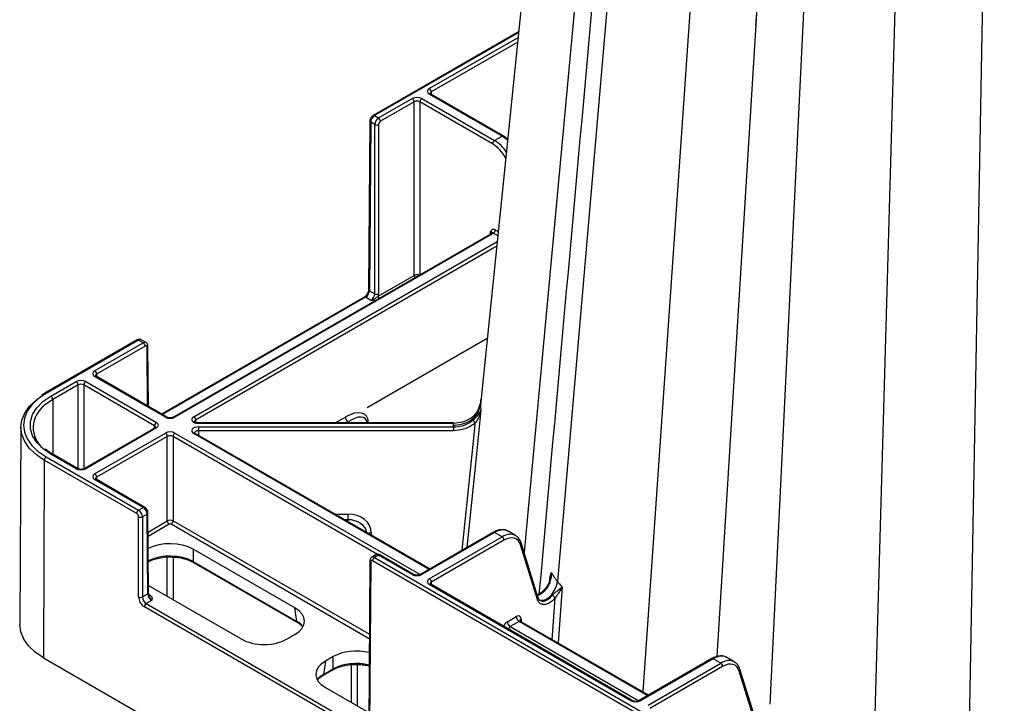
# Model space of a CAD drawing. Units: millimetres. Extents: x 51 to 3930, y 591 to 2702.
# Drawn here: x 2669 to 2851, y 1317 to 1443 of the extents above; entities that cross this region are included whole.
import ezdxf

# ---------------------------------------------------------------- set-up
doc = ezdxf.new("R2010")
doc.units = ezdxf.units.MM
doc.layers.add('DUENN-18', color=94, linetype='Continuous')
doc.layers.add('SICHTBAR', color=7, linetype='Continuous', lineweight=25)

# ---------------------------------------------------------------- blocks, each defined once
blk = doc.blocks.new('SD900 Element podstawowy')
at = {"layer": 'DUENN-18'}
for p, q in [((-716.6, 366.04), (-749.35, 13.32)), ((-713.64, 351), (-743.22, 7.95)), ((-702.6, 347.77), (-727.47, -12.43)), ((-674.65, 335.99), (-685.31, -36.77)), ((-686.97, 335.61), (-704.05, -14.67)), ((-660.84, 333.85), (-667.86, -46.84)), ((-693.42, 326.75), (-713.8, -5.91)), ((-750.35, 109.11), (-776.91, 93.78)), ((-766.82, 98.75), (-750.45, 108.2)), ((-750.53, 107.34), (-766.46, 98.14)), ((-766.46, 98.14), (-766.46, 97.7)), ((-776.17, 93.35), (-769.97, 96.93)), ((-769.62, 96.32), (-775.82, 92.74)), ((-769.62, 64.34), (-769.62, 96.32)), ((-755.15, 88.59), (-768.56, 96.32)), ((-768.56, 96.32), (-768.56, 64.44)), ((-768.2, 96.93), (-754.8, 89.2)), ((-753.42, 90), (-766.82, 97.73)), ((-753.17, 90.02), (-766.57, 97.76)), ((-777.62, 92.56), (-777.86, 61.52)), ((-776.88, 92.13), (-777.62, 92.56)), ((-776.91, 93.78), (-776.17, 93.35)), ((-776.88, 60.96), (-776.88, 92.13)), ((-776.17, 92.13), (-776.17, 60.96)), ((-754.8, 89.2), (-753.42, 90)), ((-754.66, 72.72), (-754.12, 72.4)), ((-755.43, 72.02), (-813.95, 38.23)), ((-755.18, 71.99), (-813.7, 38.21)), ((-755.53, 71.96), (-755.53, 72.4)), ((-754.19, 71.63), (-755.02, 72.11)), ((-810.24, 38.3), (-754.3, 70.6)), ((-754.39, 69.73), (-809.89, 37.69)), ((-776.23, 60.52), (-769.62, 64.34)), ((-778.57, 60.3), (-816.01, 38.69)), ((-777.58, 59.73), (-778.57, 60.3)), ((-777.86, 61.52), (-776.88, 60.96)), ((-756.13, 52.73), (-778.27, 39.95)), ((-820.4, 52.42), (-837.43, 42.58)), ((-828.5, 46.75), (-819.53, 51.92)), ((-819.18, 51.31), (-828.14, 46.13)), ((-819.53, 51.92), (-820.4, 52.42)), ((-818.74, 40.26), (-818.82, 51.11)), ((-815.47, 38.21), (-828.5, 45.72)), ((-815.22, 38.23), (-828.25, 45.75)), ((-828.14, 46.13), (-828.14, 45.69)), ((-836.57, 42.09), (-831.91, 44.77)), ((-831.56, 44.16), (-836.21, 41.48)), ((-831.56, 28.69), (-831.56, 44.16)), ((-817.47, 36.64), (-830.5, 44.16)), ((-830.5, 44.16), (-830.5, 28.69)), ((-830.14, 44.77), (-817.12, 37.25)), ((-836.21, 41.48), (-836.18, 31.35)), ((-757.35, 41.29), (-757.33, 41.49)), ((-757.35, 41.24), (-757.34, 41.34)), ((-784.16, 37.16), (-782.29, 38.24)), ((-817.48, 36.2), (-817.47, 36.64)), ((-809.89, 37.69), (-809.88, 37.26)), ((-762.37, 37.16), (-809.36, 37.16)), ((-762.37, 37.07), (-809.36, 37.07)), ((-809.36, 36.42), (-762.37, 36.42)), ((-781.76, 37.33), (-782.04, 37.16)), ((-781.76, 37.16), (-781.76, 37.33)), ((-778.04, 37.23), (-778.04, 37.16)), ((-762.37, 36.74), (-762.37, 37.07)), ((-762.37, 36.42), (-762.37, 36.74)), ((-817.37, 36.26), (-830.39, 28.74)), ((-817.12, 36.23), (-830.14, 28.71)), ((-828.5, 27.76), (-815.47, 35.28)), ((-815.12, 34.67), (-828.14, 27.15)), ((-815.12, 19.09), (-815.12, 34.67)), ((-776.38, 12.92), (-814.06, 34.67)), ((-814.06, 34.67), (-814.06, 19.09)), ((-813.7, 35.28), (-768.53, 9.21)), ((-766.87, 10.15), (-810.24, 35.19)), ((-766.73, 10.24), (-809.99, 35.21)), ((-809.36, 35.72), (-809.34, 34.84)), ((-762.37, 35.72), (-809.36, 35.72)), ((-837.21, 32.02), (-837.57, 32.31)), ((-837.43, 30.9), (-820.4, 21.07)), ((-831.91, 28.71), (-836.57, 31.4)), ((-831.66, 28.74), (-836.32, 31.43)), ((-837.78, 30.29), (-837.92, -6.12)), ((-819.53, 21.57), (-828.5, 26.74)), ((-819.28, 21.59), (-828.25, 26.77)), ((-828.14, 27.15), (-828.14, 26.71)), ((-820.4, 21.07), (-819.53, 21.57)), ((-818.82, 20.35), (-819.69, 19.85)), ((-818.71, 5.64), (-818.82, 20.35)), ((-818.57, 5.85), (-818.68, 20.55)), ((-784.27, 20.36), (-781.76, 20.36)), ((-819.69, 19.85), (-819.69, 5.08)), ((-818.65, 17.05), (-815.12, 19.09)), ((-814.76, 18.48), (-818.64, 16.24)), ((-777.88, -2.61), (-814.41, 18.48)), ((-814.06, 19.09), (-777.87, -1.8)), ((-781.76, 19.32), (-782.46, 19.32)), ((-781.76, 18.91), (-781.76, 19.32)), ((-777.51, 16.89), (-777.51, 16.46)), ((-755.05, 16.98), (-768.45, 9.24)), ((-754.8, 16.95), (-768.2, 9.22)), ((-753.42, 16.15), (-754.8, 16.95)), ((-750.91, 16.4), (-752.31, 17.2)), ((-766.82, 8.42), (-753.42, 16.15)), ((-753.06, 15.54), (-766.46, 7.81)), ((-746.89, 4.61), (-750, 14.68)), ((-746.73, 4.84), (-749.88, 15.03)), ((-791.59, 3.06), (-810.36, 13.89)), ((-810.36, 13.89), (-810.36, 11.62)), ((-776.67, 12.85), (-777.41, 12.42)), ((-776.17, 12.8), (-776.91, 12.37)), ((-769.97, 9.22), (-776.17, 12.8)), ((-769.72, 9.24), (-775.92, 12.82)), ((-815.12, 5.21), (-815.12, 12.43)), ((-814.06, 12.43), (-814.06, 4.6)), ((-810.36, 11.62), (-791.21, 0.57)), ((-810.26, 11.43), (-791.11, 0.38)), ((-777.77, 11.76), (-778, -19.27)), ((-776.91, 12.37), (-721.05, -19.88)), ((-729.66, -14.05), (-766.82, 7.4)), ((-729.41, -14.03), (-766.57, 7.42)), ((-766.46, 7.81), (-766.46, 7.36)), ((-744.92, 7.41), (-745.04, 7.2)), ((-744.9, 7.39), (-744.9, 7.39)), ((-744.64, 8), (-744.61, 8.35)), ((-819.69, 5.08), (-818.71, 5.64)), ((-818.58, 7.2), (-801.49, -2.66)), ((-818.51, 5.53), (-818.3, 5.41)), ((-742.34, 6.95), (-743.04, -3.44)), ((-818, 4.42), (-818.99, 3.86)), ((-818.99, 3.86), (-778.57, -19.48)), ((-744.15, -2.8), (-743.63, 4.87)), ((-791.21, 0.57), (-791.59, 3.06)), ((-752.43, 0.52), (-750.79, 1.47)), ((-750.26, 0.56), (-751.9, -0.39)), ((-726.57, -13.12), (-750.26, 0.56)), ((-726.42, -13.03), (-750.01, 0.58)), ((-749.9, 0.97), (-749.9, 0.52)), ((-751.9, -0.39), (-728.23, -14.06)), ((-793.04, -2.66), (-791.59, -1.82)), ((-785.97, -6.74), (-786.34, -9.23)), ((-784.52, -5.91), (-785.97, -6.74)), ((-784.52, -8.17), (-784.52, -5.91)), ((-714.75, -6.29), (-728.15, -14.03)), ((-714.5, -6.31), (-727.9, -14.05)), ((-726.51, -14.85), (-713.11, -7.11)), ((-713.11, -7.11), (-714.5, -6.31)), ((-710.61, -6.87), (-712, -6.06)), ((-786.44, -9.42), (-784.62, -8.37)), ((-786.34, -9.23), (-784.52, -8.17)), ((-781.17, -14.39), (-781.17, -7.39)), ((-780.1, -7.35), (-780.1, -15)), ((-712.76, -7.72), (-726.16, -15.46)), ((-706.65, -18.46), (-709.7, -8.59)), ((-706.48, -18.23), (-709.58, -8.24)), ((-785.97, -11.62), (-777.98, -16.23))]:
    blk.add_line(p, q, dxfattribs=at)
at = {"layer": 'DUENN-18', "flags": 128}
for points in [[(-766.57, 97.76), (-766.57, 97.76), (-766.57, 97.76)], [(-828.25, 45.75), (-828.25, 45.75), (-828.25, 45.75)], [(-837.43, 42.58), (-838.89, 41.6), (-840.06, 40.49), (-840.92, 39.3), (-841.44, 38.04), (-841.62, 36.74), (-841.44, 35.45), (-840.92, 34.19), (-840.06, 33), (-838.89, 31.89), (-837.43, 30.9)], [(-836.57, 31.4), (-838.03, 32.41), (-839.17, 33.55), (-839.95, 34.79), (-840.35, 36.09), (-840.35, 37.4), (-839.95, 38.7), (-839.17, 39.94), (-838.03, 41.08), (-836.57, 42.09)], [(-836.21, 41.48), (-837.62, 40.51), (-838.15, 40.03)], [(-757.35, 41.24), (-757.38, 40.99), (-757.39, 40.49), (-757.39, 40.49), (-757.39, 40.49)], [(-809.36, 36.42), (-809.36, 36.35), (-809.36, 36.28), (-809.36, 36.19), (-809.36, 36.09), (-809.36, 36), (-809.36, 35.9), (-809.36, 35.81), (-809.36, 35.72)], [(-778.04, 37.23), (-778.09, 37.19), (-778.13, 37.16)], [(-762.37, 36.42), (-762.37, 36.35), (-762.37, 36.28), (-762.37, 36.19), (-762.37, 36.09), (-762.37, 36), (-762.37, 35.9), (-762.37, 35.81), (-762.37, 35.72)], [(-760.74, 13.69), (-758.46, 36.13), (-758.35, 37.15)], [(-781.76, 19.32), (-781.76, 19.41), (-781.76, 19.53), (-781.76, 19.66), (-781.76, 19.8), (-781.76, 19.95), (-781.76, 20.09), (-781.76, 20.23), (-781.76, 20.36)], [(-746.62, 4.63), (-746.44, 4.5), (-745.79, 4.48), (-745.4, 4.61), (-744.99, 4.84), (-744.59, 5.17), (-744.23, 5.56), (-743.66, 6.44), (-743.34, 7.27), (-743.22, 7.95)]]:
    blk.add_lwpolyline(points, dxfattribs=at)
at = {"layer": 'DUENN-18'}
for centre, radius, start, end in [((-767.23, 98.11), 0.769, 2.7622, 57.3821), ((-770.38, 96.29), 0.769, 2.7622, 57.3821), ((-767.79, 96.29), 0.769, 122.6179, 177.2378), ((-766.67, 97.53), 0.254, 67.3904, 125.4641), ((-777.52, 92.79), 0.25, 185.0175, 245.8004), ((-777.06, 93.58), 0.248, 53.9616, 114.7178), ((-776.59, 92.7), 0.769, 2.7622, 57.3821), ((-776.53, 92.82), 0.774, 242.8332, 297.1648), ((-754.39, 88.55), 0.769, 122.6179, 177.2378), ((-753.27, 89.8), 0.245, 64.8743, 126.4556), ((-755.43, 72.75), 0.769, 302.618, 357.2377), ((-755.32, 71.79), 0.247, 53.7537, 114.9376), ((-768.87, 64.37), 0.751, 182.484, 217.2433), ((-777.76, 61.75), 0.246, 184.4844, 246.2999), ((-778.72, 60.11), 0.247, 53.7233, 114.9635), ((-776.53, 61.65), 0.774, 242.8368, 297.1652), ((-775.48, 60.55), 0.751, 182.484, 217.2433), ((-820.54, 52.22), 0.247, 53.757, 114.9343), ((-819.95, 51.27), 0.769, 2.7617, 57.3823), ((-818.92, 51.33), 0.239, 292.72, 356.5107), ((-828.91, 46.1), 0.769, 2.7617, 57.3823), ((-828.35, 45.52), 0.254, 67.405, 125.4481), ((-832.33, 44.13), 0.769, 2.7617, 57.3823), ((-829.73, 44.13), 0.769, 122.6165, 177.2376), ((-837.58, 42.38), 0.25, 54.1986, 114.4715), ((-836.98, 41.44), 0.769, 2.7617, 57.3823), ((-834.81, 36.3), 5.01, 131.9064, 237.3797), ((-815.33, 38.01), 0.246, 64.9434, 126.3773), ((-813.85, 38), 0.253, 54.4647, 113.5169), ((-810.65, 37.66), 0.769, 2.7626, 57.3814), ((-781.14, 38.3), 1.15, 182.7612, 237.3824), ((-816.7, 36.61), 0.769, 122.6165, 177.2376), ((-822.24, 37.12), 12.89, 359.7697, 0.1776), ((-775.82, 37.12), 13.46, 359.7849, 0.1756), ((-757.84, 37.88), 0.896, 191.0221, 234.9325), ((-817.26, 36.04), 0.24, 52.8021, 115.8892), ((-815.89, 34.64), 0.769, 2.7626, 57.3814), ((-813.29, 34.64), 0.769, 122.6165, 177.2376), ((-810.09, 34.99), 0.244, 64.6557, 126.653), ((-837.02, 30.26), 0.769, 122.6165, 177.2376), ((-836.42, 31.21), 0.243, 64.5602, 126.7484), ((-831.77, 28.52), 0.246, 64.949, 126.3809), ((-830.29, 28.52), 0.242, 53.0529, 115.7207), ((-828.91, 27.12), 0.769, 2.7626, 57.3814), ((-828.35, 26.56), 0.237, 63.58, 127.7286), ((-819.98, 20.42), 0.769, 122.6165, 177.2376), ((-819.39, 21.38), 0.237, 63.6762, 127.608), ((-818.92, 20.57), 0.241, 292.997, 356.2446), ((-820.04, 20.54), 0.774, 242.8353, 297.1627), ((-814.35, 19.12), 0.769, 182.7625, 237.3818), ((-814.82, 19.12), 0.769, 302.6161, 357.2376), ((-777.53, 15.83), 1.07, 88.7489, 118.3934), ((-754.95, 16.76), 0.238, 52.4686, 116.2227), ((-753.83, 15.51), 0.769, 2.7611, 57.3832), ((-750.21, 14.95), 0.338, 307.0915, 13.8623), ((-776.03, 12.61), 0.236, 63.5158, 127.7929), ((-810.13, 11.62), 0.233, 179.6512, 235.8813), ((-777.53, 11.78), 0.241, 183.7608, 247.0142), ((-776.5, 11.72), 0.769, 122.6158, 177.238), ((-769.82, 9.01), 0.252, 66.1599, 125.565), ((-768.35, 9.03), 0.239, 52.6529, 116.1229), ((-767.23, 7.77), 0.769, 2.7611, 57.3832), ((-766.67, 7.21), 0.236, 63.5158, 127.7929), ((-743.56, 9.49), 2.49, 237.428, 240.6536), ((-818.8, 5.86), 0.238, 292.4581, 356.7576), ((-820.04, 5.77), 0.774, 242.8386, 297.1633), ((-818.57, 3.21), 0.769, 122.6163, 177.2374), ((-818.44, 5.62), 0.256, 248.6923, 305.3442), ((-744.94, 3.98), 1.58, 34.4075, 60.988), ((-790.98, 0.57), 0.233, 179.6842, 235.2205), ((-751.28, 0.58), 1.15, 182.7617, 237.3826), ((-749.64, 1.53), 1.15, 182.7617, 237.3826), ((-749.74, 0.62), 0.382, 114.7149, 172.9472), ((-714.64, -6.51), 0.24, 52.7336, 115.9578), ((-713.53, -7.76), 0.769, 2.7611, 57.3832), ((-784.75, -8.18), 0.233, 304.3159, 0.333), ((-709.9, -8.32), 0.332, 306.51, 14.4338), ((-786.58, -9.23), 0.234, 304.8134, 0.2946), ((-729.52, -14.26), 0.252, 66.1599, 125.565), ((-728.04, -14.24), 0.24, 52.8277, 115.9482)]:
    blk.add_arc(centre, radius, start, end, dxfattribs=at)
for centre, major_axis, ratio, start_param, end_param in [((-765.93, 98.24), (1.25, 0), 0.577277, 2.356204, 3.926981), ((-765.93, 97.84), (0.75, -0.004), 0.577252, 2.359112, 3.151654), ((-769.09, 96.42), (1.25, 0), 0.577299, 0.785408, 2.356185), ((-769.09, 96.02), (0.75, 0), 0.580672, 0.785408, 2.356185), ((-776.92, 92.96), (0.502, 0.865), 0.576121, 0.786403, 2.352836), ((-776.17, 92.53), (0.498, 0.867), 0.57864, 0.784221, 2.350654), ((-775.82, 92.33), (0.248, 0.434), 0.579895, 0.783116, 2.349549), ((-754.81, 85.11), (-2.49, 4.34), 0.579644, 4.800312, 5.499848), ((-753.4, 85.92), (-2.51, 4.32), 0.57511, 5.188438, 5.49592), ((-755.17, 84.9), (-2.24, 3.91), 0.579895, 4.633055, 5.50007), ((-756.06, 72.09), (0.75, 0.004), 0.577252, 6.277141, 7.065666), ((-756.06, 72.5), (1.25, 0), 0.577277, 5.497797, 5.702699), ((-769.09, 64.03), (0.75, 0), 0.573925, 0.785408, 2.356185), ((-778.56, 61.12), (0.505, 0.863), 0.573591, 3.93014, 5.496573), ((-777.59, 60.55), (0.495, 0.869), 0.581147, 3.923593, 5.490026), ((-777.23, 60.35), (0.75, 1.3), 0.579895, 5.152581, 5.491141), ((-820.4, 51.6), (0.502, 0.865), 0.576121, 0.001086, 0.786403), ((-819.53, 51.1), (0.498, 0.867), 0.57864, 6.278234, 7.067406), ((-819.18, 50.9), (0.248, 0.434), 0.579895, 5.499868, 7.066301), ((-827.61, 46.24), (1.25, 0), 0.577277, 2.356204, 3.926981), ((-827.61, 45.83), (0.75, -0.004), 0.577252, 2.359112, 3.151654), ((-831.03, 44.26), (1.25, 0), 0.577299, 0.785408, 2.356185), ((-831.03, 43.86), (0.75, 0), 0.580672, 0.785408, 2.356185), ((-814.59, 38.72), (1.25, 0), 0.577299, 3.927, 5.497778), ((-809.36, 37.79), (1.25, 0), 0.577261, 2.356172, 4.71232), ((-782.29, 34.76), (3.77, 3.79), 0.518984, 5.806762, 7.373195), ((-781.76, 34.45), (3.11, 3.5), 0.458982, 5.89978, 7.377422), ((-818, 36.34), (0.75, 0.004), 0.577252, 6.278093, 7.065666), ((-818, 36.74), (1.25, 0), 0.577277, 5.497797, 7.068574), ((-809.36, 35.7), (1.25, 0), 0.577261, 1.570865, 3.927014), ((-809.36, 37.38), (0.75, -0.006), 0.574824, 2.361033, 3.156124), ((-814.59, 34.77), (1.25, 0), 0.577299, 0.785408, 2.356185), ((-814.59, 34.36), (0.75, 0), 0.580672, 0.785408, 2.356185), ((-809.36, 35.29), (0.75, -0.007), 0.579571, 1.575931, 3.156274), ((-831.03, 29.23), (1.25, 0), 0.577299, 3.927, 5.497778), ((-827.61, 27.25), (1.25, 0), 0.577277, 2.356204, 3.926981), ((-827.61, 26.85), (0.75, -0.004), 0.577252, 2.359112, 3.151654), ((-820.4, 20.25), (-0.498, 0.867), 0.57864, 3.932531, 5.498964), ((-819.53, 20.75), (-0.502, 0.865), 0.576121, 3.930349, 5.496782), ((-781.76, 16.88), (4.25, 0), 0.81906, 0.004363, 1.570796), ((-814.59, 18.78), (0.75, 0), 0.573925, 0.785408, 2.356185), ((-814.59, 18.37), (0.25, 0), 0.577299, 0.785408, 2.356185), ((-781.76, 16.45), (3.5, 0), 0.819599, 0.165111, 1.570796), ((-754.81, 12.88), (2.51, 4.32), 0.57511, 0.047244, 0.787265), ((-753.4, 12.06), (2.49, 4.34), 0.579644, 0.017008, 0.783338), ((-753.05, 11.86), (2.24, 3.91), 0.579895, 5.786962, 7.066301), ((-754.81, 12.88), (2.51, 4.32), 0.57511, 0.001948, 0.047244), ((-814.59, 11.41), (6, 0), 0.58169, 0.789196, 2.309613), ((-814.59, 9.18), (6, 0), 0.574065, 0.789196, 2.305769), ((-776.17, 11.98), (-0.502, 0.865), 0.576121, 5.496782, 6.282099), ((-776.92, 11.55), (-0.498, 0.867), 0.57864, 5.498964, 6.280322), ((-769.09, 9.73), (1.25, 0), 0.577299, 3.927, 5.497778), ((-765.93, 7.91), (1.25, 0), 0.577277, 2.356204, 3.926981), ((-765.93, 7.5), (0.75, -0.004), 0.577252, 2.359112, 3.151654), ((-818.01, 5.24), (-0.505, 0.863), 0.573591, 0.786612, 2.353045), ((-818.98, 4.67), (-0.495, 0.869), 0.581147, 0.793159, 2.359592), ((-795.88, 0.62), (6.05, 0), 0.572919, 5.501585, 7.064785), ((-795.51, -1.83), (6.05, -0.07), 0.572142, 0.463474, 0.788645), ((-752.43, -0.5), (0.62, 1.08), 0.579895, 0.783116, 1.735531), ((-750.78, 0.45), (0.62, 1.08), 0.579895, 5.499868, 7.066301), ((-750.25, 0.15), (0.246, 0.435), 0.583644, 6.27761, 7.062927), ((-751.9, -0.8), (0.246, 0.435), 0.583644, 0.779742, 1.998703), ((-797.26, -0.18), (6, 0), 0.58169, 3.930789, 5.493989), ((-780.29, -8.38), (6, 0), 0.58169, 1.160231, 2.352396), ((-781.67, -9.18), (6.05, 0), 0.572919, 2.359993, 3.923193), ((-780.29, -10.62), (6, 0), 0.574065, 1.163351, 2.352396), ((-714.51, -10.39), (2.51, 4.32), 0.57511, 0.047244, 0.787265), ((-713.1, -11.21), (2.49, 4.34), 0.579644, 0.017008, 0.783338), ((-712.74, -11.41), (2.24, 3.91), 0.579895, 5.786962, 7.066301), ((-714.51, -10.39), (2.51, 4.32), 0.57511, 0.001948, 0.047244), ((-782.05, -11.63), (6.05, 0.07), 0.572142, 2.352948, 2.678118), ((-728.78, -13.54), (1.25, 0), 0.577299, 3.927, 5.497778)]:
    blk.add_ellipse(centre, major_axis=major_axis, ratio=ratio, start_param=start_param, end_param=end_param, dxfattribs=at)
for points, knots in [([(-715.16, 354.56), (-718.92, 312.81), (-729.4, 196.47), (-739.89, 80.16), (-746.61, 5.6)], [0, 0, 0, 0, 0.358909, 1, 1, 1, 1]), ([(-692.57, 340.78), (-694.18, 314.23), (-697.43, 260.59), (-702.16, 183.79), (-705.24, 133.71), (-706.67, 110.48)], [0, 0, 0, 0, 0.344469, 0.695934, 1, 1, 1, 1]), ([(-766.57, 97.76), (-766.6, 97.78), (-766.68, 97.83), (-766.69, 97.87), (-766.69, 97.86), (-766.69, 97.86)], [0, 0, 0, 0, 0.475599, 0.988112, 1, 1, 1, 1]), ([(-752.34, 89.4), (-752.51, 89.55), (-752.78, 89.79), (-753.06, 89.96), (-753.17, 90.02)], [0, 0, 0, 0, 0.621375, 1, 1, 1, 1]), ([(-754.66, 72.72), (-754.76, 72.77), (-754.86, 72.81), (-755.04, 72.83), (-755.13, 72.81), (-755.27, 72.74), (-755.33, 72.69), (-755.44, 72.56), (-755.49, 72.48), (-755.53, 72.4)], [0, 0, 0, 0, 0.25, 0.25, 0.5, 0.5, 0.75, 0.75, 1, 1, 1, 1]), ([(-755.02, 72.11), (-755.08, 72.16), (-755.14, 72.19), (-755.21, 72.23), (-755.22, 72.24), (-755.27, 72.28), (-755.29, 72.31), (-755.36, 72.35), (-755.39, 72.36), (-755.45, 72.38), (-755.49, 72.39), (-755.53, 72.4)], [0, 0, 0, 0, 0.25, 0.25, 0.5, 0.5, 0.75, 0.75, 0.875, 0.875, 1, 1, 1, 1]), ([(-755.31, 72.1), (-755.31, 72.11), (-755.31, 72.12), (-755.35, 72.06), (-755.41, 72.03), (-755.43, 72.02)], [0, 0, 0, 0, 0.290629, 0.781761, 1, 1, 1, 1]), ([(-777.58, 59.73), (-777.58, 59.74), (-777.47, 59.76), (-777.16, 59.89), (-776.78, 60.13), (-776.43, 60.35), (-776.3, 60.47), (-776.23, 60.52)], [0, 0, 0, 0, 0.004131, 0.223285, 0.652231, 0.841071, 1, 1, 1, 1]), ([(-776.76, 59.7), (-776.94, 59.7), (-777.21, 59.69), (-777.48, 59.72), (-777.58, 59.73), (-777.58, 59.73)], [0, 0, 0, 0, 0.64314, 0.992366, 1, 1, 1, 1]), ([(-828.25, 45.75), (-828.28, 45.77), (-828.36, 45.82), (-828.37, 45.86), (-828.37, 45.85), (-828.37, 45.85)], [0, 0, 0, 0, 0.475573, 0.988117, 1, 1, 1, 1]), ([(-762.37, 36.74), (-762.33, 36.74), (-762.1, 36.75), (-761.32, 36.8), (-760.04, 37.13), (-758.68, 37.97), (-757.69, 39.13), (-757.49, 40.03), (-757.39, 40.49)], [0, 0, 0, 0, 0.014838, 0.093046, 0.319795, 0.546535, 0.773267, 1, 1, 1, 1]), ([(-757.33, 41.49), (-757.33, 41.48), (-757.36, 41.18), (-757.52, 40.34), (-757.94, 39.2), (-758.51, 38.59), (-758.72, 38.36)], [0, 0, 0, 0, 0.003953, 0.261902, 0.721921, 1, 1, 1, 1]), ([(-757.39, 40.49), (-757.39, 40.49), (-757.43, 40.32), (-757.37, 39.99), (-757.34, 39.65), (-757.33, 39.49)], [0, 0, 0, 0, 0.000043, 0.498704, 1, 1, 1, 1]), ([(-813.95, 38.23), (-814, 38.21), (-814.11, 38.15), (-814.36, 38.09), (-814.64, 38.08), (-814.93, 38.11), (-815.12, 38.18), (-815.2, 38.22), (-815.22, 38.23)], [0, 0, 0, 0, 0.160391, 0.340368, 0.5342, 0.734325, 0.930337, 1, 1, 1, 1]), ([(-758.72, 38.36), (-758.89, 38.23), (-759.46, 37.77), (-760.68, 37.21), (-761.81, 37.12), (-762.37, 37.07)], [0, 0, 0, 0, 0.175434, 0.58771, 1, 1, 1, 1]), ([(-758.72, 37.71), (-758.51, 37.9), (-757.94, 38.4), (-757.52, 38.95), (-757.36, 39.34), (-757.33, 39.48), (-757.33, 39.49)], [0, 0, 0, 0, 0.278075, 0.738098, 0.996049, 1, 1, 1, 1]), ([(-757.33, 39.49), (-757.33, 39.48), (-757.36, 39.28), (-757.49, 38.73), (-757.8, 37.98), (-758.2, 37.37), (-758.35, 37.15)], [0, 0, 0, 0, 0.00414, 0.264406, 0.727368, 1, 1, 1, 1]), ([(-817.25, 36.35), (-817.25, 36.35), (-817.25, 36.36), (-817.29, 36.31), (-817.35, 36.27), (-817.37, 36.26)], [0, 0, 0, 0, 0.302074, 0.791563, 1, 1, 1, 1]), ([(-809.36, 37.16), (-809.44, 37.17), (-809.62, 37.17), (-809.85, 37.24), (-810.03, 37.32), (-810.11, 37.4), (-810.11, 37.4), (-810.11, 37.4)], [0, 0, 0, 0, 0.196897, 0.432743, 0.631957, 0.840924, 1, 1, 1, 1]), ([(-762.37, 36.42), (-761.81, 36.46), (-760.68, 36.55), (-759.46, 37.12), (-758.89, 37.57), (-758.72, 37.71)], [0, 0, 0, 0, 0.41228, 0.824559, 1, 1, 1, 1]), ([(-758.35, 37.15), (-758.54, 37), (-759.17, 36.5), (-760.52, 35.87), (-761.75, 35.77), (-762.37, 35.72)], [0, 0, 0, 0, 0.17544, 0.587717, 1, 1, 1, 1]), ([(-809.99, 35.21), (-810.03, 35.23), (-810.1, 35.28), (-810.11, 35.32), (-810.11, 35.31), (-810.11, 35.31)], [0, 0, 0, 0, 0.47555, 0.988066, 1, 1, 1, 1]), ([(-836.32, 31.43), (-836.56, 31.57), (-836.89, 31.75), (-837.14, 31.97), (-837.21, 32.02)], [0, 0, 0, 0, 0.746448, 1, 1, 1, 1]), ([(-830.39, 28.74), (-830.44, 28.71), (-830.55, 28.66), (-830.8, 28.6), (-831.08, 28.59), (-831.37, 28.62), (-831.56, 28.69), (-831.64, 28.73), (-831.66, 28.74)], [0, 0, 0, 0, 0.160392, 0.340369, 0.534202, 0.734329, 0.930342, 1, 1, 1, 1]), ([(-828.25, 26.77), (-828.28, 26.79), (-828.36, 26.84), (-828.37, 26.88), (-828.37, 26.87), (-828.37, 26.87)], [0, 0, 0, 0, 0.475599, 0.988086, 1, 1, 1, 1]), ([(-818.68, 20.55), (-818.69, 20.66), (-818.71, 20.88), (-818.87, 21.21), (-819.08, 21.46), (-819.23, 21.56), (-819.28, 21.59)], [0, 0, 0, 0, 0.250124, 0.544365, 0.851482, 1, 1, 1, 1]), ([(-752.45, 17.25), (-752.51, 17.28), (-752.79, 17.47), (-753.43, 17.51), (-754.25, 17.38), (-754.8, 17.11), (-755.05, 16.98)], [0, 0, 0, 0, 0.084703, 0.399354, 0.717119, 1, 1, 1, 1]), ([(-749.88, 15.03), (-749.94, 15.19), (-750.11, 15.63), (-750.47, 16.15), (-750.86, 16.33), (-750.99, 16.39)], [0, 0, 0, 0, 0.266987, 0.753743, 1, 1, 1, 1]), ([(-775.92, 12.82), (-776.03, 12.87), (-776.22, 12.95), (-776.49, 12.94), (-776.61, 12.87), (-776.66, 12.84)], [0, 0, 0, 0, 0.440277, 0.781019, 1, 1, 1, 1]), ([(-818.61, 11.59), (-818.54, 11.62), (-818.14, 11.83), (-817.27, 12.14), (-815.98, 12.39), (-814.93, 12.49), (-814.35, 12.45), (-814.22, 12.44)], [0, 0, 0, 0, 0.06062, 0.346301, 0.632734, 0.91954, 1, 1, 1, 1]), ([(-814.22, 12.44), (-813.89, 12.42), (-813.1, 12.39), (-811.93, 12.14), (-810.93, 11.79), (-810.43, 11.52), (-810.26, 11.43)], [0, 0, 0, 0, 0.221318, 0.528646, 0.835302, 1, 1, 1, 1]), ([(-777.41, 12.41), (-777.43, 12.4), (-777.54, 12.36), (-777.66, 12.19), (-777.76, 11.98), (-777.77, 11.83), (-777.77, 11.76)], [0, 0, 0, 0, 0.110148, 0.438824, 0.751654, 1, 1, 1, 1]), ([(-768.45, 9.24), (-768.5, 9.22), (-768.61, 9.16), (-768.85, 9.11), (-769.14, 9.09), (-769.43, 9.12), (-769.62, 9.19), (-769.7, 9.23), (-769.72, 9.24)], [0, 0, 0, 0, 0.160357, 0.340336, 0.534175, 0.734327, 0.930339, 1, 1, 1, 1]), ([(-744.62, 8.05), (-744.53, 8.45), (-744.41, 8.96), (-744.33, 9.43), (-744.32, 9.55), (-744.31, 9.57), (-744.31, 9.57)], [0, 0, 0, 0, 0.747237, 0.942991, 0.992801, 1, 1, 1, 1]), ([(-744.61, 8.35), (-744.61, 8.4), (-744.6, 8.49), (-744.59, 8.61), (-744.57, 8.74), (-744.54, 8.87), (-744.51, 8.99), (-744.48, 9.11), (-744.44, 9.23), (-744.4, 9.35), (-744.36, 9.46), (-744.33, 9.54), (-744.31, 9.57)], [0, 0, 0, 0, 0.086382, 0.175093, 0.266438, 0.360696, 0.458123, 0.558946, 0.663372, 0.771583, 0.883745, 1, 1, 1, 1]), ([(-744.31, 9.57), (-744.31, 9.57), (-744.31, 9.52), (-744.32, 9.33), (-744.36, 8.83), (-744.46, 8.35), (-744.53, 8.02)], [0, 0, 0, 0, 0.007338, 0.095016, 0.383435, 1, 1, 1, 1]), ([(-744.31, 9.57), (-744.26, 9.48), (-744.15, 9.28), (-743.98, 9), (-743.8, 8.73), (-743.61, 8.46), (-743.42, 8.2), (-743.29, 8.03), (-743.22, 7.95)], [0, 0, 0, 0, 0.170094, 0.338834, 0.506209, 0.672205, 0.836807, 1, 1, 1, 1]), ([(-766.57, 7.42), (-766.6, 7.45), (-766.68, 7.5), (-766.69, 7.53), (-766.69, 7.52), (-766.69, 7.52)], [0, 0, 0, 0, 0.475637, 0.988096, 1, 1, 1, 1]), ([(-744.78, 7.32), (-744.96, 7.03), (-745.32, 6.43), (-746.02, 5.77), (-746.57, 5.39), (-746.85, 5.36), (-746.89, 5.36)], [0, 0, 0, 0, 0.301074, 0.622081, 0.941769, 1, 1, 1, 1]), ([(-744.65, 8.06), (-744.66, 8.02), (-744.69, 7.78), (-744.82, 7.58), (-744.93, 7.41)], [0, 0, 0, 0, 0.1693634, 1, 1, 1, 1]), ([(-744.53, 8.02), (-744.58, 8.03), (-744.62, 8.04), (-744.64, 8.06), (-744.64, 8.06), (-744.62, 8.05)], [0, 0, 0, 0, 0.5, 0.5, 1, 1, 1, 1]), ([(-744.56, 8.17), (-744.56, 8.19), (-744.55, 8.39), (-744.52, 8.57), (-744.48, 8.68), (-744.48, 8.68)], [0, 0, 0, 0, 0.063677, 0.967742, 1, 1, 1, 1]), ([(-818.41, 5.26), (-818.45, 5.33), (-818.53, 5.51), (-818.56, 5.71), (-818.56, 5.82), (-818.57, 5.85)], [0, 0, 0, 0, 0.337075, 0.830206, 1, 1, 1, 1]), ([(-745.04, 7.2), (-745.1, 7.09), (-745.33, 6.69), (-745.86, 6.13), (-746.46, 5.64), (-746.8, 5.51), (-746.92, 5.47)], [0, 0, 0, 0, 0.1252262, 0.4627023, 0.7971066, 1, 1, 1, 1]), ([(-744.17, 5.36), (-744.06, 5.48), (-743.94, 5.61), (-743.65, 5.88), (-743.23, 6.22), (-742.81, 6.55), (-742.52, 6.78), (-742.41, 6.88), (-742.36, 6.94), (-742.35, 6.95), (-742.35, 6.96), (-742.35, 6.96)], [0, 0, 0, 0, 0.1710283, 0.1840238, 0.4091237, 0.7333833, 0.8656805, 0.9792312, 0.9933419, 0.9987434, 1, 1, 1, 1]), ([(-742.35, 6.95), (-742.35, 6.95), (-742.35, 6.93), (-742.42, 6.76), (-742.61, 6.39), (-742.95, 5.85), (-743.33, 5.32), (-743.54, 5.01), (-743.63, 4.87)], [0, 0, 0, 0, 0.007837, 0.023055, 0.275806, 0.606698, 0.829949, 1, 1, 1, 1]), ([(-818, 4.42), (-818, 4.43), (-818.05, 4.49), (-818.21, 4.7), (-818.32, 5.02), (-818.41, 5.23), (-818.42, 5.25)], [0, 0, 0, 0, 0.00587, 0.317303, 0.926872, 1, 1, 1, 1]), ([(-818.3, 5.41), (-818.21, 5.35), (-818.04, 5.22), (-817.9, 4.94), (-817.93, 4.67), (-817.98, 4.48), (-818, 4.43), (-818, 4.42)], [0, 0, 0, 0, 0.227476, 0.453952, 0.835317, 0.996477, 1, 1, 1, 1]), ([(-746.78, 4.96), (-746.77, 4.94), (-746.74, 4.87), (-746.78, 4.74), (-746.85, 4.65), (-746.89, 4.61)], [0, 0, 0, 0, 0.200251, 0.600079, 1, 1, 1, 1]), ([(-743.63, 4.87), (-743.84, 4.65), (-744.3, 4.18), (-745.06, 3.75), (-745.81, 3.61), (-746.43, 3.83), (-746.76, 4.23), (-746.87, 4.54), (-746.89, 4.61)], [0, 0, 0, 0, 0.168573, 0.362553, 0.555851, 0.748643, 0.941324, 1, 1, 1, 1]), ([(-746.42, 4.49), (-746.5, 4.54), (-746.64, 4.61), (-746.73, 4.88), (-746.76, 4.99)], [0, 0, 0, 0, 0.579344, 1, 1, 1, 1]), ([(-746.44, 4.49), (-746.28, 4.41), (-745.97, 4.26), (-745.35, 4.39), (-744.72, 4.76), (-744.34, 5.17), (-744.17, 5.36)], [0, 0, 0, 0, 0.242818, 0.50596, 0.770172, 1, 1, 1, 1]), ([(-791.11, 0.38), (-790.95, 0.28), (-790.59, 0.06), (-790.34, -0.2), (-790.19, -0.34)], [0, 0, 0, 0, 0.433163, 1, 1, 1, 1]), ([(-750, 0.59), (-750.03, 0.61), (-750.11, 0.65), (-750.13, 0.72), (-750.12, 0.71), (-750.12, 0.71)], [0, 0, 0, 0, 0.430015, 0.971648, 1, 1, 1, 1]), ([(-712.15, -6.02), (-712.21, -5.98), (-712.49, -5.8), (-713.13, -5.76), (-713.95, -5.88), (-714.49, -6.16), (-714.75, -6.29)], [0, 0, 0, 0, 0.084703, 0.399354, 0.717119, 1, 1, 1, 1]), ([(-709.58, -8.24), (-709.63, -8.08), (-709.8, -7.63), (-710.16, -7.12), (-710.55, -6.94), (-710.68, -6.87)], [0, 0, 0, 0, 0.266987, 0.753744, 1, 1, 1, 1]), ([(-784.62, -8.37), (-784.45, -8.28), (-783.96, -8.01), (-782.98, -7.66), (-781.68, -7.41), (-780.63, -7.31), (-780.05, -7.35), (-779.92, -7.36)], [0, 0, 0, 0, 0.136496, 0.399102, 0.662397, 0.926039, 1, 1, 1, 1]), ([(-779.92, -7.36), (-779.59, -7.37), (-778.9, -7.4), (-778.25, -7.55), (-777.92, -7.63)], [0, 0, 0, 0, 0.4754905, 1, 1, 1, 1]), ([(-787.45, -10.21), (-787.26, -10.05), (-787.04, -9.86), (-786.74, -9.59), (-786.57, -9.49), (-786.44, -9.42)], [0, 0, 0, 0, 0.590039, 0.702607, 1, 1, 1, 1]), ([(-728.15, -14.03), (-728.2, -14.05), (-728.3, -14.1), (-728.55, -14.16), (-728.84, -14.18), (-729.12, -14.14), (-729.32, -14.08), (-729.39, -14.04), (-729.41, -14.03)], [0, 0, 0, 0, 0.160357, 0.340336, 0.534175, 0.734327, 0.930339, 1, 1, 1, 1])]:
    blk.add_open_spline(points, degree=3, knots=knots, dxfattribs=at)
for points in [[(-744.53, 8.02), (-744.59, 7.78), (-744.66, 7.54), (-744.78, 7.32)], [(-744.61, 8.35), (-744.54, 8.25), (-744.54, 8.14), (-744.62, 8.05)], [(-743.22, 7.95), (-743.09, 7.79), (-742.96, 7.63), (-742.83, 7.47)], [(-742.83, 7.47), (-742.67, 7.29), (-742.51, 7.12), (-742.34, 6.95)]]:
    blk.add_open_spline(points, degree=3, dxfattribs=at)
at = {"layer": 'SICHTBAR'}
for p, q in [((-723.4, 372.04), (-757.39, 40.49)), ((-750.33, 109.29), (-777.16, 93.8)), ((-777.77, 92.76), (-778, 61.73)), ((-778.82, 60.33), (-816.16, 38.77)), ((-820.65, 52.44), (-837.68, 42.61)), ((-819.03, 51.97), (-819.9, 52.47)), ((-818.59, 40.18), (-818.68, 51.31)), ((-837.68, 42.61), (-838.28, 42.23)), ((-842.12, 36.36), (-842.31, 0.03)), ((-837.78, 30.29), (-838.28, 30.6)), ((-820.75, 20.46), (-837.78, 30.29)), ((-820.4, 5.08), (-820.4, 19.85)), ((-777.62, 11.56), (-777.86, -19.48)), ((-721.4, -20.49), (-777.27, 11.76)), ((-778.92, -20.09), (-819.34, 3.24)), ((-837.92, -6.12), (-759.35, -51.48))]:
    blk.add_line(p, q, dxfattribs=at)
at = {"layer": 'SICHTBAR', "flags": 128}
for points in [[(-838.28, 30.6), (-839.29, 31.31), (-840.51, 32.46), (-841.4, 33.7), (-841.94, 35), (-842.12, 36.34), (-841.94, 37.67), (-841.4, 38.98), (-840.51, 40.22), (-839.29, 41.36), (-838.4, 42)], [(-757.33, 39.49), (-757.45, 38.26), (-757.71, 35.73), (-757.83, 34.51), (-758.33, 29.61), (-759.9, 14.18)], [(-837.92, -6.12), (-839.45, -5.09), (-840.68, -3.93), (-841.58, -2.68), (-842.13, -1.35), (-842.31, 0), (-842.31, 0.03)]]:
    blk.add_lwpolyline(points, dxfattribs=at)
at = {"layer": 'SICHTBAR'}
for centre, major_axis, start_param, end_param in [((-820.75, 20.05), (-0.248, 0.434), 3.933637, 5.50007), ((-777.27, 11.35), (-0.248, 0.434), 5.50007, 7.066503), ((-819.34, 4.47), (-0.75, 1.3), 0.792044, 2.358477)]:
    blk.add_ellipse(centre, major_axis=major_axis, ratio=0.579895, start_param=start_param, end_param=end_param, dxfattribs=at)
for points, knots in [([(-777.16, 93.8), (-777.25, 93.74), (-777.43, 93.62), (-777.64, 93.31), (-777.75, 93.01), (-777.77, 92.82), (-777.77, 92.76)], [0, 0, 0, 0, 0.250112, 0.544359, 0.85146, 1, 1, 1, 1]), ([(-778, 61.73), (-778.01, 61.66), (-778.02, 61.51), (-778.11, 61.2), (-778.28, 60.86), (-778.51, 60.57), (-778.7, 60.4), (-778.8, 60.34), (-778.82, 60.33)], [0, 0, 0, 0, 0.1478739, 0.3379502, 0.5408381, 0.7491227, 0.9357386, 1, 1, 1, 1]), ([(-819.9, 52.46), (-819.92, 52.47), (-820.01, 52.54), (-820.22, 52.57), (-820.45, 52.54), (-820.58, 52.47), (-820.65, 52.44)], [0, 0, 0, 0, 0.110647, 0.435677, 0.744886, 1, 1, 1, 1]), ([(-818.68, 51.31), (-818.69, 51.43), (-818.71, 51.63), (-818.86, 51.86), (-818.99, 51.93), (-819.03, 51.96)], [0, 0, 0, 0, 0.4437128, 0.7870472, 1, 1, 1, 1])]:
    blk.add_open_spline(points, degree=3, knots=knots, dxfattribs=at)

msp = doc.modelspace()

# ---------------------------------------------------------------- block references
msp.add_blockref('SD900 Element podstawowy', (3511.57, 1332.01))

doc.saveas('drawing.dxf')
